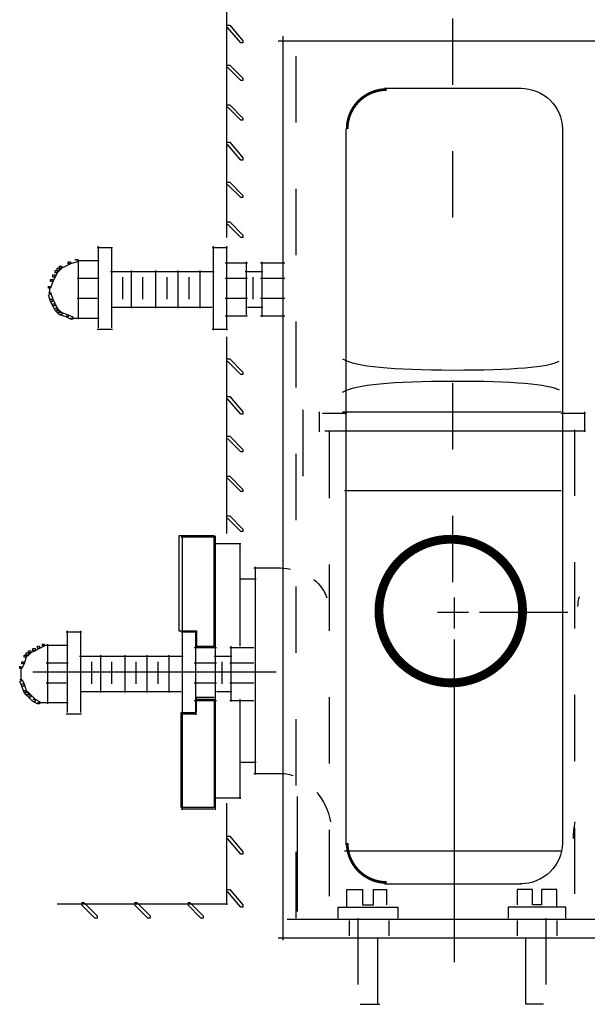
# Model space of a CAD drawing. Extents: x -3.29 to 3.3, y -2.04 to 2.05.
# Drawn here: x -0.21 to 0.65, y -2.04 to -0.55 of the extents above; entities that cross this region are included whole.
import ezdxf

# ---------------------------------------------------------------- set-up
doc = ezdxf.new("R2010")
doc.units = 0
doc.header["$MEASUREMENT"] = 0
for name, pattern in [('DASH44', [0.083333, -0.041667, 0.041667]), ('DASH45', [0.083333, -0.041667, 0.041667]), ('DASH46', [0.083333, -0.041667, 0.041667]), ('DASH48', [0.083333, -0.041667, 0.041667]), ('DASH49', [0.083333, -0.041667, 0.041667]), ('DASH50', [0.402776, -0.25, 0.041667, -0.069443, 0.041667])]:
    doc.linetypes.add(name, pattern=pattern)
doc.layers.add('LAYER_1', color=7, linetype='CONTINUOUS')

msp = doc.modelspace()

# ---------------------------------------------------------------- linework, layer by layer
at = {"layer": 'LAYER_1', "color": 7, "const_width": 0.00417}
for points in [[(0.3456, -0.6603, 0.414214), (0.2861, -0.7199, 0.414214)], [(0.2861, -1.7966, 0.414214), (0.3456, -1.8562, 0.414214)]]:
    msp.add_lwpolyline(points, format="xyb", dxfattribs=at)
at = {"layer": 'LAYER_1', "color": 7, "const_width": 0.0133}
msp.add_lwpolyline([(0.5506, -1.4469, -0.414214), (0.4423, -1.5552, -0.414214), (0.334, -1.4469, -0.414214), (0.4423, -1.3385, -0.414214)], format="xyb", close=True, dxfattribs=at)
at = {"layer": 'LAYER_1', "color": 7}
for points in [[(0.104, -0.1766), (0.104, -0.1766), (0.104, -0.8833), (0.104, -0.8833)], [(0.1823, -0.5866), (0.1823, -0.5866), (0.4523, -0.5866), (0.4523, -0.5866)], [(0.189, -0.5799), (0.189, -0.5799), (0.189, -1.9433), (0.189, -1.9433)], [(0.439, -0.5866), (0.439, -0.5866), (0.7056, -0.5866), (0.7056, -0.5866)], [(0.3423, -0.6583), (0.3423, -0.6583), (0.449, -0.6583), (0.449, -0.6583)], [(0.4456, -0.6583), (0.4456, -0.6583), (0.549, -0.6583), (0.549, -0.6583)], [(0.5473, -0.6583), (0.5823, -0.6583), (0.6106, -0.6859), (0.6106, -0.7199)], [(0.284, -0.7199), (0.284, -0.7199), (0.284, -1.0733), (0.284, -1.0733)], [(0.6106, -0.7199), (0.6106, -0.7199), (0.6106, -1.0733), (0.6106, -1.0733)], [(-0.091, -0.8983), (-0.091, -0.8983), (-0.0677, -0.8983), (-0.0677, -0.8983)], [(-0.0894, -0.8966), (-0.0894, -0.8966), (-0.0894, -1.0199), (-0.0894, -1.0199)], [(-0.0694, -0.8999), (-0.0694, -0.8999), (-0.0694, -1.0199), (-0.0694, -1.0199)], [(0.0823, -0.8983), (0.0823, -0.8983), (0.1056, -0.8983), (0.1056, -0.8983)], [(0.084, -0.8966), (0.084, -0.8966), (0.084, -1.0233), (0.084, -1.0233)], [(0.104, -0.8966), (0.104, -0.8966), (0.104, -1.0233), (0.104, -1.0233)], [(-0.121, -0.9183), (-0.121, -0.9183), (-0.0877, -0.9183), (-0.0877, -0.9183)], [(-0.1194, -0.9166), (-0.1194, -0.9166), (-0.1194, -1.0066), (-0.1194, -1.0066)], [(0.134, -0.9199), (0.134, -0.9199), (0.134, -0.9999), (0.134, -0.9999)], [(0.1573, -0.9199), (0.1573, -0.9199), (0.1573, -1.0033), (0.1573, -1.0033)], [(-0.071, -0.9349), (-0.071, -0.9349), (0.0856, -0.9349), (0.0856, -0.9349)], [(-0.0394, -0.9333), (-0.0394, -0.9333), (-0.0394, -0.9899), (-0.0394, -0.9899)], [(-0.0027, -0.9333), (-0.0027, -0.9333), (-0.0027, -0.9899), (-0.0027, -0.9899)], [(0.0306, -0.9333), (0.0306, -0.9333), (0.0306, -0.9899), (0.0306, -0.9899)], [(0.064, -0.9333), (0.064, -0.9333), (0.064, -0.9899), (0.064, -0.9899)], [(0.1023, -0.9216), (0.1023, -0.9216), (0.1356, -0.9216), (0.1356, -0.9216)], [(0.1323, -0.9349), (0.1323, -0.9349), (0.159, -0.9349), (0.159, -0.9349)], [(0.1556, -0.9216), (0.1556, -0.9216), (0.1923, -0.9216), (0.1923, -0.9216)], [(-0.121, -0.9449), (-0.121, -0.9449), (-0.0877, -0.9449), (-0.0877, -0.9449)], [(-0.0527, -0.9433), (-0.0527, -0.9433), (-0.0527, -0.9766), (-0.0527, -0.9766)], [(-0.0227, -0.9433), (-0.0227, -0.9433), (-0.0227, -0.9766), (-0.0227, -0.9766)], [(0.014, -0.9433), (0.014, -0.9433), (0.014, -0.9766), (0.014, -0.9766)], [(0.0473, -0.9433), (0.0473, -0.9433), (0.0473, -0.9766), (0.0473, -0.9766)], [(0.1023, -0.9449), (0.1023, -0.9449), (0.1356, -0.9449), (0.1356, -0.9449)], [(0.144, -0.9433), (0.144, -0.9433), (0.144, -0.9766), (0.144, -0.9766)], [(0.1556, -0.9449), (0.1556, -0.9449), (0.1923, -0.9449), (0.1923, -0.9449)], [(-0.1627, -0.9566), (-0.1627, -0.9566), (-0.1627, -0.9633), (-0.1627, -0.9633)], [(-0.1627, -0.9599), (-0.1627, -0.9599), (-0.1627, -0.9699), (-0.1627, -0.9699)], [(-0.121, -0.9749), (-0.121, -0.9749), (-0.091, -0.9749), (-0.091, -0.9749)], [(0.1023, -0.9749), (0.1023, -0.9749), (0.1356, -0.9749), (0.1356, -0.9749)], [(0.1556, -0.9749), (0.1556, -0.9749), (0.1923, -0.9749), (0.1923, -0.9749)], [(-0.0677, -0.9883), (-0.0677, -0.9883), (0.0823, -0.9883), (0.0823, -0.9883)], [(0.1356, -0.9883), (0.1356, -0.9883), (0.159, -0.9883), (0.159, -0.9883)], [(-0.131, -1.0049), (-0.131, -1.0049), (-0.121, -1.0049), (-0.121, -1.0049)], [(-0.1244, -1.0049), (-0.1244, -1.0049), (-0.1177, -1.0049), (-0.1177, -1.0049)], [(-0.121, -1.0049), (-0.121, -1.0049), (-0.0877, -1.0049), (-0.0877, -1.0049)], [(-0.1194, -1.0033), (-0.1194, -1.0033), (-0.1194, -1.0066), (-0.1194, -1.0066)], [(0.1023, -1.0016), (0.1023, -1.0016), (0.1356, -1.0016), (0.1356, -1.0016)], [(0.1556, -1.0016), (0.1556, -1.0016), (0.1923, -1.0016), (0.1923, -1.0016)], [(-0.091, -1.0216), (-0.091, -1.0216), (-0.0677, -1.0216), (-0.0677, -1.0216)], [(0.0823, -1.0216), (0.0823, -1.0216), (0.1056, -1.0216), (0.1056, -1.0216)], [(0.104, -1.0333), (0.104, -1.0333), (0.104, -1.3299), (0.104, -1.3299)], [(0.284, -1.0699), (0.284, -1.0699), (0.284, -1.1033), (0.284, -1.1033)], [(0.6106, -1.0699), (0.6106, -1.0699), (0.6106, -1.1033), (0.6106, -1.1033)], [(0.284, -1.0999), (0.284, -1.0999), (0.284, -1.7999), (0.284, -1.7999)], [(0.6106, -1.0999), (0.6106, -1.0999), (0.6106, -1.7999), (0.6106, -1.7999)], [(0.244, -1.1466), (0.244, -1.1466), (0.244, -1.1766), (0.244, -1.1766)], [(0.249, -1.1483), (0.249, -1.1483), (0.2856, -1.1483), (0.2856, -1.1483)], [(0.279, -1.1466), (0.279, -1.1466), (0.4456, -1.1466), (0.4456, -1.1466)], [(0.4423, -1.1466), (0.4423, -1.1466), (0.609, -1.1466), (0.609, -1.1466)], [(0.609, -1.1483), (0.609, -1.1483), (0.6456, -1.1483), (0.6456, -1.1483)], [(0.644, -1.1466), (0.644, -1.1466), (0.644, -1.1766), (0.644, -1.1766)], [(0.2523, -1.1749), (0.2523, -1.1749), (0.449, -1.1749), (0.449, -1.1749)], [(0.4456, -1.1749), (0.4456, -1.1749), (0.6456, -1.1749), (0.6456, -1.1749)], [(0.2823, -1.2649), (0.2823, -1.2649), (0.449, -1.2649), (0.449, -1.2649)], [(0.4356, -1.2649), (0.4356, -1.2649), (0.609, -1.2649), (0.609, -1.2649)], [(0.0356, -1.3349), (0.0356, -1.3349), (0.0856, -1.3349), (0.0856, -1.3349)], [(0.0373, -1.3333), (0.0373, -1.3333), (0.0373, -1.7466), (0.0373, -1.7466)], [(0.0873, -1.3333), (0.0873, -1.3333), (0.0873, -1.4999), (0.0873, -1.4999)], [(0.0856, -1.3449), (0.0856, -1.3449), (0.1256, -1.3449), (0.1256, -1.3449)], [(0.124, -1.3466), (0.124, -1.3466), (0.124, -1.4999), (0.124, -1.4999)], [(0.1473, -1.3799), (0.1473, -1.3799), (0.1473, -1.6933), (0.1473, -1.6933)], [(0.1456, -1.3816), (0.1456, -1.3816), (0.1856, -1.3816), (0.1856, -1.3816)], [(0.1806, -1.3816), (0.1873, -1.3816), (0.194, -1.3823), (0.2005, -1.3836)], [(0.1256, -1.3983), (0.1256, -1.3983), (0.149, -1.3983), (0.149, -1.3983)], [(0.2358, -1.3994), (0.2455, -1.407), (0.2522, -1.4165), (0.2553, -1.4268)], [(0.634, -1.4399), (0.634, -1.4348), (0.6349, -1.4298), (0.6366, -1.4248)], [(0.4473, -1.4266), (0.4473, -1.4266), (0.4473, -1.4733), (0.4473, -1.4733)], [(0.4223, -1.4483), (0.4223, -1.4483), (0.469, -1.4483), (0.469, -1.4483)], [(0.4856, -1.4483), (0.4856, -1.4483), (0.619, -1.4483), (0.619, -1.4483)], [(-0.1377, -1.4783), (-0.1377, -1.4783), (-0.1144, -1.4783), (-0.1144, -1.4783)], [(-0.136, -1.4766), (-0.136, -1.4766), (-0.136, -1.5999), (-0.136, -1.5999)], [(-0.116, -1.4766), (-0.116, -1.4766), (-0.116, -1.5999), (-0.116, -1.5999)], [(0.0356, -1.4783), (0.0356, -1.4783), (0.059, -1.4783), (0.059, -1.4783)], [(0.0373, -1.4766), (0.0373, -1.4766), (0.0373, -1.6033), (0.0373, -1.6033)], [(0.0573, -1.4766), (0.0573, -1.4766), (0.0573, -1.6033), (0.0573, -1.6033)], [(-0.1744, -1.4983), (-0.1744, -1.4983), (-0.1677, -1.4983), (-0.1677, -1.4983)], [(-0.1677, -1.4983), (-0.1677, -1.4983), (-0.1344, -1.4983), (-0.1344, -1.4983)], [(-0.166, -1.4966), (-0.166, -1.4966), (-0.166, -1.5866), (-0.166, -1.5866)], [(0.4473, -1.4899), (0.4473, -1.4899), (0.4473, -1.9766), (0.4473, -1.9766)], [(-0.086, -1.5133), (-0.086, -1.5133), (-0.086, -1.5699), (-0.086, -1.5699)], [(-0.0494, -1.5133), (-0.0494, -1.5133), (-0.0494, -1.5699), (-0.0494, -1.5699)], [(-0.016, -1.5133), (-0.016, -1.5133), (-0.016, -1.5699), (-0.016, -1.5699)], [(0.0173, -1.5133), (0.0173, -1.5133), (0.0173, -1.5699), (0.0173, -1.5699)], [(0.0556, -1.5016), (0.0556, -1.5016), (0.089, -1.5016), (0.089, -1.5016)], [(0.0873, -1.4999), (0.0873, -1.4999), (0.0873, -1.5799), (0.0873, -1.5799)], [(0.109, -1.5016), (0.109, -1.5016), (0.1456, -1.5016), (0.1456, -1.5016)], [(0.1106, -1.4999), (0.1106, -1.4999), (0.1106, -1.5833), (0.1106, -1.5833)], [(-0.1677, -1.5249), (-0.1677, -1.5249), (-0.1344, -1.5249), (-0.1344, -1.5249)], [(-0.1177, -1.5149), (-0.1177, -1.5149), (0.039, -1.5149), (0.039, -1.5149)], [(-0.0994, -1.5233), (-0.0994, -1.5233), (-0.0994, -1.5566), (-0.0994, -1.5566)], [(-0.0694, -1.5233), (-0.0694, -1.5233), (-0.0694, -1.5566), (-0.0694, -1.5566)], [(-0.0327, -1.5233), (-0.0327, -1.5233), (-0.0327, -1.5566), (-0.0327, -1.5566)], [(0.0006, -1.5233), (0.0006, -1.5233), (0.0006, -1.5566), (0.0006, -1.5566)], [(0.0556, -1.5249), (0.0556, -1.5249), (0.089, -1.5249), (0.089, -1.5249)], [(0.0856, -1.5149), (0.0856, -1.5149), (0.1123, -1.5149), (0.1123, -1.5149)], [(0.0973, -1.5233), (0.0973, -1.5233), (0.0973, -1.5566), (0.0973, -1.5566)], [(0.109, -1.5249), (0.109, -1.5249), (0.1456, -1.5249), (0.1456, -1.5249)], [(-0.206, -1.5299), (-0.206, -1.5299), (-0.206, -1.5399), (-0.206, -1.5399)], [(-0.206, -1.5366), (-0.206, -1.5366), (-0.206, -1.5433), (-0.206, -1.5433)], [(-0.206, -1.5399), (-0.206, -1.5399), (-0.206, -1.5466), (-0.206, -1.5466)], [(-0.206, -1.5433), (-0.206, -1.5433), (-0.206, -1.5533), (-0.206, -1.5533)], [(-0.1877, -1.5383), (-0.1877, -1.5383), (0.179, -1.5383), (0.179, -1.5383)], [(-0.1677, -1.5549), (-0.1677, -1.5549), (-0.1377, -1.5549), (-0.1377, -1.5549)], [(0.0556, -1.5549), (0.0556, -1.5549), (0.089, -1.5549), (0.089, -1.5549)], [(0.109, -1.5549), (0.109, -1.5549), (0.1456, -1.5549), (0.1456, -1.5549)], [(-0.1144, -1.5683), (-0.1144, -1.5683), (0.0356, -1.5683), (0.0356, -1.5683)], [(0.089, -1.5683), (0.089, -1.5683), (0.1123, -1.5683), (0.1123, -1.5683)], [(-0.181, -1.5849), (-0.181, -1.5849), (-0.171, -1.5849), (-0.171, -1.5849)], [(-0.1744, -1.5849), (-0.1744, -1.5849), (-0.1677, -1.5849), (-0.1677, -1.5849)], [(-0.1677, -1.5849), (-0.1677, -1.5849), (-0.1344, -1.5849), (-0.1344, -1.5849)], [(0.0556, -1.5816), (0.0556, -1.5816), (0.089, -1.5816), (0.089, -1.5816)], [(0.0873, -1.5799), (0.0873, -1.5799), (0.0873, -1.7466), (0.0873, -1.7466)], [(0.109, -1.5816), (0.109, -1.5816), (0.1456, -1.5816), (0.1456, -1.5816)], [(0.124, -1.5799), (0.124, -1.5799), (0.124, -1.7299), (0.124, -1.7299)], [(-0.1377, -1.6016), (-0.1377, -1.6016), (-0.1144, -1.6016), (-0.1144, -1.6016)], [(0.0356, -1.6016), (0.0356, -1.6016), (0.059, -1.6016), (0.059, -1.6016)], [(0.1256, -1.6749), (0.1256, -1.6749), (0.149, -1.6749), (0.149, -1.6749)], [(0.1456, -1.6916), (0.1456, -1.6916), (0.189, -1.6916), (0.189, -1.6916)], [(0.184, -1.6916), (0.191, -1.6916), (0.1979, -1.6927), (0.2047, -1.695)], [(0.2405, -1.7204), (0.2505, -1.7326), (0.2576, -1.7478), (0.2612, -1.7645)], [(0.0856, -1.7283), (0.0856, -1.7283), (0.1256, -1.7283), (0.1256, -1.7283)], [(0.104, -1.7366), (0.104, -1.7366), (0.104, -1.8899), (0.104, -1.8899)], [(0.2106, -1.7266), (0.2106, -1.7266), (0.2106, -1.8999), (0.2106, -1.8999)], [(0.0356, -1.7449), (0.0356, -1.7449), (0.0856, -1.7449), (0.0856, -1.7449)], [(0.6273, -1.7899), (0.6273, -1.7813), (0.6282, -1.7728), (0.63, -1.7645)], [(0.6106, -1.7966), (0.6106, -1.8306), (0.5823, -1.8583), (0.5473, -1.8583)], [(0.2823, -1.8083), (0.2823, -1.8083), (0.609, -1.8083), (0.609, -1.8083)], [(0.3423, -1.8583), (0.3423, -1.8583), (0.449, -1.8583), (0.449, -1.8583)], [(0.4456, -1.8583), (0.4456, -1.8583), (0.549, -1.8583), (0.549, -1.8583)], [(-0.151, -1.8883), (-0.151, -1.8883), (0.1056, -1.8883), (0.1056, -1.8883)], [(0.1956, -1.9116), (0.1956, -1.9116), (0.4423, -1.9116), (0.4423, -1.9116)], [(0.4356, -1.9116), (0.4356, -1.9116), (0.699, -1.9116), (0.699, -1.9116)], [(0.1823, -1.9399), (0.1823, -1.9399), (0.4456, -1.9399), (0.4456, -1.9399)], [(0.4423, -1.9399), (0.4423, -1.9399), (0.7056, -1.9399), (0.7056, -1.9399)]]:
    msp.add_open_spline(points, degree=3, dxfattribs=at)
at = {"layer": 'LAYER_1', "color": 7, "linetype": 'DASH50'}
msp.add_open_spline([(0.4456, -1.4033), (0.4456, -1.4033), (0.4456, -0.4733), (0.4456, -0.4733)], degree=3, dxfattribs=at)
at = {"layer": 'LAYER_1', "color": 7}
for points, knots in [([(0.1056, -0.5633), (0.1056, -0.5633), (0.109, -0.5633), (0.109, -0.5633), (0.109, -0.5633), (0.129, -0.5866), (0.129, -0.5866), (0.129, -0.5866), (0.129, -0.5899), (0.129, -0.5899), (0.129, -0.5899), (0.1256, -0.5899), (0.1256, -0.5899), (0.1256, -0.5899), (0.1056, -0.5666), (0.1056, -0.5666)], [0, 0, 0, 0, 1, 1, 1, 2, 2, 2, 3, 3, 3, 4, 4, 4, 5, 5, 5, 5]), ([(0.1056, -0.6233), (0.1056, -0.6233), (0.109, -0.6233), (0.109, -0.6233), (0.109, -0.6233), (0.129, -0.6433), (0.129, -0.6433), (0.129, -0.6433), (0.129, -0.6466), (0.129, -0.6466), (0.129, -0.6466), (0.1256, -0.6466), (0.1256, -0.6466), (0.1256, -0.6466), (0.1056, -0.6266), (0.1056, -0.6266)], [0, 0, 0, 0, 1, 1, 1, 2, 2, 2, 3, 3, 3, 4, 4, 4, 5, 5, 5, 5]), ([(0.1056, -0.6833), (0.1056, -0.6833), (0.109, -0.6833), (0.109, -0.6833), (0.109, -0.6833), (0.129, -0.7033), (0.129, -0.7033), (0.129, -0.7033), (0.129, -0.7066), (0.129, -0.7066), (0.129, -0.7066), (0.1256, -0.7066), (0.1256, -0.7066), (0.1256, -0.7066), (0.1056, -0.6866), (0.1056, -0.6866)], [0, 0, 0, 0, 1, 1, 1, 2, 2, 2, 3, 3, 3, 4, 4, 4, 5, 5, 5, 5]), ([(0.1056, -0.7399), (0.1056, -0.7399), (0.109, -0.7399), (0.109, -0.7399), (0.109, -0.7399), (0.129, -0.7633), (0.129, -0.7633), (0.129, -0.7633), (0.129, -0.7666), (0.129, -0.7666), (0.129, -0.7666), (0.1256, -0.7666), (0.1256, -0.7666), (0.1256, -0.7666), (0.1056, -0.7433), (0.1056, -0.7433)], [0, 0, 0, 0, 1, 1, 1, 2, 2, 2, 3, 3, 3, 4, 4, 4, 5, 5, 5, 5]), ([(0.1056, -0.7999), (0.1056, -0.7999), (0.109, -0.7999), (0.109, -0.7999), (0.109, -0.7999), (0.129, -0.8199), (0.129, -0.8199), (0.129, -0.8199), (0.129, -0.8233), (0.129, -0.8233), (0.129, -0.8233), (0.1256, -0.8233), (0.1256, -0.8233), (0.1256, -0.8233), (0.1056, -0.8033), (0.1056, -0.8033)], [0, 0, 0, 0, 1, 1, 1, 2, 2, 2, 3, 3, 3, 4, 4, 4, 5, 5, 5, 5]), ([(0.1056, -0.8599), (0.1056, -0.8599), (0.109, -0.8599), (0.109, -0.8599), (0.109, -0.8599), (0.129, -0.8799), (0.129, -0.8799), (0.129, -0.8799), (0.129, -0.8833), (0.129, -0.8833), (0.129, -0.8833), (0.1256, -0.8833), (0.1256, -0.8833), (0.1256, -0.8833), (0.1056, -0.8633), (0.1056, -0.8633)], [0, 0, 0, 0, 1, 1, 1, 2, 2, 2, 3, 3, 3, 4, 4, 4, 5, 5, 5, 5]), ([(-0.1344, -0.9199), (-0.1344, -0.9199), (-0.131, -0.9199), (-0.131, -0.9199), (-0.131, -0.9199), (-0.131, -0.9233), (-0.131, -0.9233), (-0.131, -0.9233), (-0.1444, -0.9299), (-0.1444, -0.9299), (-0.1444, -0.9299), (-0.1477, -0.9299), (-0.1477, -0.9299), (-0.1477, -0.9299), (-0.1477, -0.9266), (-0.1477, -0.9266)], [0, 0, 0, 0, 1, 1, 1, 2, 2, 2, 3, 3, 3, 4, 4, 4, 5, 5, 5, 5]), ([(-0.1244, -0.9166), (-0.1244, -0.9166), (-0.121, -0.9166), (-0.121, -0.9166), (-0.121, -0.9166), (-0.121, -0.9199), (-0.121, -0.9199), (-0.121, -0.9199), (-0.131, -0.9233), (-0.131, -0.9233), (-0.131, -0.9233), (-0.1344, -0.9233), (-0.1344, -0.9233), (-0.1344, -0.9233), (-0.1344, -0.9199), (-0.1344, -0.9199)], [0, 0, 0, 0, 1, 1, 1, 2, 2, 2, 3, 3, 3, 4, 4, 4, 5, 5, 5, 5]), ([(-0.1544, -0.9333), (-0.1544, -0.9333), (-0.151, -0.9333), (-0.151, -0.9333), (-0.151, -0.9333), (-0.151, -0.9366), (-0.151, -0.9366), (-0.151, -0.9366), (-0.1544, -0.9433), (-0.1544, -0.9433), (-0.1544, -0.9433), (-0.1577, -0.9433), (-0.1577, -0.9433), (-0.1577, -0.9433), (-0.1577, -0.9399), (-0.1577, -0.9399)], [0, 0, 0, 0, 1, 1, 1, 2, 2, 2, 3, 3, 3, 4, 4, 4, 5, 5, 5, 5]), ([(-0.151, -0.9299), (-0.151, -0.9299), (-0.1477, -0.9299), (-0.1477, -0.9299), (-0.1477, -0.9299), (-0.1477, -0.9333), (-0.1477, -0.9333), (-0.1477, -0.9333), (-0.151, -0.9366), (-0.151, -0.9366), (-0.151, -0.9366), (-0.1544, -0.9366), (-0.1544, -0.9366), (-0.1544, -0.9366), (-0.1544, -0.9333), (-0.1544, -0.9333)], [0, 0, 0, 0, 1, 1, 1, 2, 2, 2, 3, 3, 3, 4, 4, 4, 5, 5, 5, 5]), ([(-0.1477, -0.9266), (-0.1477, -0.9266), (-0.1444, -0.9266), (-0.1444, -0.9266), (-0.1444, -0.9266), (-0.1444, -0.9299), (-0.1444, -0.9299), (-0.1444, -0.9299), (-0.1477, -0.9333), (-0.1477, -0.9333), (-0.1477, -0.9333), (-0.151, -0.9333), (-0.151, -0.9333), (-0.151, -0.9333), (-0.151, -0.9299), (-0.151, -0.9299)], [0, 0, 0, 0, 1, 1, 1, 2, 2, 2, 3, 3, 3, 4, 4, 4, 5, 5, 5, 5]), ([(-0.161, -0.9466), (-0.161, -0.9466), (-0.1577, -0.9466), (-0.1577, -0.9466), (-0.1577, -0.9466), (-0.1577, -0.9499), (-0.1577, -0.9499), (-0.1577, -0.9499), (-0.161, -0.9599), (-0.161, -0.9599), (-0.161, -0.9599), (-0.1644, -0.9599), (-0.1644, -0.9599), (-0.1644, -0.9599), (-0.1644, -0.9566), (-0.1644, -0.9566)], [0, 0, 0, 0, 1, 1, 1, 2, 2, 2, 3, 3, 3, 4, 4, 4, 5, 5, 5, 5]), ([(-0.1577, -0.9399), (-0.1577, -0.9399), (-0.1544, -0.9399), (-0.1544, -0.9399), (-0.1544, -0.9399), (-0.1544, -0.9433), (-0.1544, -0.9433), (-0.1544, -0.9433), (-0.1577, -0.9499), (-0.1577, -0.9499), (-0.1577, -0.9499), (-0.161, -0.9499), (-0.161, -0.9499), (-0.161, -0.9499), (-0.161, -0.9466), (-0.161, -0.9466)], [0, 0, 0, 0, 1, 1, 1, 2, 2, 2, 3, 3, 3, 4, 4, 4, 5, 5, 5, 5]), ([(-0.1644, -0.9666), (-0.1644, -0.9666), (-0.161, -0.9666), (-0.161, -0.9666), (-0.161, -0.9666), (-0.1577, -0.9766), (-0.1577, -0.9766), (-0.1577, -0.9766), (-0.1577, -0.9799), (-0.1577, -0.9799), (-0.1577, -0.9799), (-0.161, -0.9799), (-0.161, -0.9799), (-0.161, -0.9799), (-0.1644, -0.9699), (-0.1644, -0.9699)], [0, 0, 0, 0, 1, 1, 1, 2, 2, 2, 3, 3, 3, 4, 4, 4, 5, 5, 5, 5]), ([(-0.161, -0.9766), (-0.161, -0.9766), (-0.1577, -0.9766), (-0.1577, -0.9766), (-0.1577, -0.9766), (-0.1544, -0.9833), (-0.1544, -0.9833), (-0.1544, -0.9833), (-0.1544, -0.9866), (-0.1544, -0.9866), (-0.1544, -0.9866), (-0.1577, -0.9866), (-0.1577, -0.9866), (-0.1577, -0.9866), (-0.161, -0.9799), (-0.161, -0.9799)], [0, 0, 0, 0, 1, 1, 1, 2, 2, 2, 3, 3, 3, 4, 4, 4, 5, 5, 5, 5]), ([(-0.1577, -0.9833), (-0.1577, -0.9833), (-0.1544, -0.9833), (-0.1544, -0.9833), (-0.1544, -0.9833), (-0.151, -0.9899), (-0.151, -0.9899), (-0.151, -0.9899), (-0.151, -0.9933), (-0.151, -0.9933), (-0.151, -0.9933), (-0.1544, -0.9933), (-0.1544, -0.9933), (-0.1544, -0.9933), (-0.1577, -0.9866), (-0.1577, -0.9866)], [0, 0, 0, 0, 1, 1, 1, 2, 2, 2, 3, 3, 3, 4, 4, 4, 5, 5, 5, 5]), ([(-0.1544, -0.9899), (-0.1544, -0.9899), (-0.151, -0.9899), (-0.151, -0.9899), (-0.151, -0.9899), (-0.1477, -0.9933), (-0.1477, -0.9933), (-0.1477, -0.9933), (-0.1477, -0.9966), (-0.1477, -0.9966), (-0.1477, -0.9966), (-0.151, -0.9966), (-0.151, -0.9966), (-0.151, -0.9966), (-0.1544, -0.9933), (-0.1544, -0.9933)], [0, 0, 0, 0, 1, 1, 1, 2, 2, 2, 3, 3, 3, 4, 4, 4, 5, 5, 5, 5]), ([(-0.151, -0.9933), (-0.151, -0.9933), (-0.1477, -0.9933), (-0.1477, -0.9933), (-0.1477, -0.9933), (-0.1444, -0.9966), (-0.1444, -0.9966), (-0.1444, -0.9966), (-0.1444, -0.9999), (-0.1444, -0.9999), (-0.1444, -0.9999), (-0.1477, -0.9999), (-0.1477, -0.9999), (-0.1477, -0.9999), (-0.151, -0.9966), (-0.151, -0.9966)], [0, 0, 0, 0, 1, 1, 1, 2, 2, 2, 3, 3, 3, 4, 4, 4, 5, 5, 5, 5]), ([(-0.1477, -0.9966), (-0.1477, -0.9966), (-0.1444, -0.9966), (-0.1444, -0.9966), (-0.1444, -0.9966), (-0.1344, -0.9999), (-0.1344, -0.9999), (-0.1344, -0.9999), (-0.1344, -1.0033), (-0.1344, -1.0033), (-0.1344, -1.0033), (-0.1377, -1.0033), (-0.1377, -1.0033), (-0.1377, -1.0033), (-0.1477, -0.9999), (-0.1477, -0.9999)], [0, 0, 0, 0, 1, 1, 1, 2, 2, 2, 3, 3, 3, 4, 4, 4, 5, 5, 5, 5]), ([(-0.1377, -0.9999), (-0.1377, -0.9999), (-0.1344, -0.9999), (-0.1344, -0.9999), (-0.1344, -0.9999), (-0.1277, -1.0033), (-0.1277, -1.0033), (-0.1277, -1.0033), (-0.1277, -1.0066), (-0.1277, -1.0066), (-0.1277, -1.0066), (-0.131, -1.0066), (-0.131, -1.0066), (-0.131, -1.0066), (-0.1377, -1.0033), (-0.1377, -1.0033)], [0, 0, 0, 0, 1, 1, 1, 2, 2, 2, 3, 3, 3, 4, 4, 4, 5, 5, 5, 5]), ([(0.1056, -1.0666), (0.1056, -1.0666), (0.109, -1.0666), (0.109, -1.0666), (0.109, -1.0666), (0.129, -1.0866), (0.129, -1.0866), (0.129, -1.0866), (0.129, -1.0899), (0.129, -1.0899), (0.129, -1.0899), (0.1256, -1.0899), (0.1256, -1.0899), (0.1256, -1.0899), (0.1056, -1.0699), (0.1056, -1.0699)], [0, 0, 0, 0, 1, 1, 1, 2, 2, 2, 3, 3, 3, 4, 4, 4, 5, 5, 5, 5]), ([(0.279, -1.0666), (0.2989, -1.0777), (0.3545, -1.0833), (0.4456, -1.0833), (0.5367, -1.0833), (0.59, -1.0788), (0.6056, -1.0699)], [0, 0, 0, 0, 1, 1, 1, 2, 2, 2, 2]), ([(0.279, -1.1166), (0.2989, -1.1054), (0.3545, -1.0999), (0.4456, -1.0999), (0.5367, -1.0999), (0.59, -1.1043), (0.6056, -1.1133)], [0, 0, 0, 0, 1, 1, 1, 2, 2, 2, 2]), ([(0.1056, -1.1233), (0.1056, -1.1233), (0.109, -1.1233), (0.109, -1.1233), (0.109, -1.1233), (0.129, -1.1466), (0.129, -1.1466), (0.129, -1.1466), (0.129, -1.1499), (0.129, -1.1499), (0.129, -1.1499), (0.1256, -1.1499), (0.1256, -1.1499), (0.1256, -1.1499), (0.1056, -1.1266), (0.1056, -1.1266)], [0, 0, 0, 0, 1, 1, 1, 2, 2, 2, 3, 3, 3, 4, 4, 4, 5, 5, 5, 5]), ([(0.1056, -1.1833), (0.1056, -1.1833), (0.109, -1.1833), (0.109, -1.1833), (0.109, -1.1833), (0.129, -1.2033), (0.129, -1.2033), (0.129, -1.2033), (0.129, -1.2066), (0.129, -1.2066), (0.129, -1.2066), (0.1256, -1.2066), (0.1256, -1.2066), (0.1256, -1.2066), (0.1056, -1.1866), (0.1056, -1.1866)], [0, 0, 0, 0, 1, 1, 1, 2, 2, 2, 3, 3, 3, 4, 4, 4, 5, 5, 5, 5]), ([(0.1056, -1.2433), (0.1056, -1.2433), (0.109, -1.2433), (0.109, -1.2433), (0.109, -1.2433), (0.129, -1.2633), (0.129, -1.2633), (0.129, -1.2633), (0.129, -1.2666), (0.129, -1.2666), (0.129, -1.2666), (0.1256, -1.2666), (0.1256, -1.2666), (0.1256, -1.2666), (0.1056, -1.2466), (0.1056, -1.2466)], [0, 0, 0, 0, 1, 1, 1, 2, 2, 2, 3, 3, 3, 4, 4, 4, 5, 5, 5, 5]), ([(0.1056, -1.3033), (0.1056, -1.3033), (0.109, -1.3033), (0.109, -1.3033), (0.109, -1.3033), (0.129, -1.3233), (0.129, -1.3233), (0.129, -1.3233), (0.129, -1.3266), (0.129, -1.3266), (0.129, -1.3266), (0.1256, -1.3266), (0.1256, -1.3266), (0.1256, -1.3266), (0.1056, -1.3066), (0.1056, -1.3066)], [0, 0, 0, 0, 1, 1, 1, 2, 2, 2, 3, 3, 3, 4, 4, 4, 5, 5, 5, 5]), ([(0.059, -1.3333), (0.0767, -1.3333), (0.0856, -1.3333), (0.0856, -1.3333), (0.0856, -1.3333), (0.0856, -1.361), (0.0856, -1.4166), (0.0856, -1.4721), (0.0856, -1.4999), (0.0856, -1.4999), (0.0856, -1.4999), (0.0811, -1.4999), (0.0723, -1.4999), (0.0634, -1.4999), (0.059, -1.4999), (0.059, -1.4999), (0.059, -1.4999), (0.059, -1.496), (0.059, -1.4883), (0.059, -1.4804), (0.059, -1.4766), (0.059, -1.4766), (0.059, -1.4766), (0.0545, -1.4766), (0.0456, -1.4766), (0.0367, -1.4766), (0.0323, -1.4766), (0.0323, -1.4766), (0.0323, -1.4766), (0.0323, -1.4527), (0.0323, -1.4049), (0.0323, -1.3571), (0.0323, -1.3333), (0.0323, -1.3333), (0.0323, -1.3333), (0.0411, -1.3333), (0.059, -1.3333)], [0, 0, 0, 0, 1, 1, 1, 2, 2, 2, 3, 3, 3, 4, 4, 4, 5, 5, 5, 6, 6, 6, 7, 7, 7, 8, 8, 8, 9, 9, 9, 10, 10, 10, 11, 11, 11, 12, 12, 12, 12]), ([(-0.1744, -1.4966), (-0.1744, -1.4966), (-0.171, -1.4966), (-0.171, -1.4966), (-0.171, -1.4966), (-0.171, -1.4999), (-0.171, -1.4999), (-0.171, -1.4999), (-0.1777, -1.5033), (-0.1777, -1.5033), (-0.1777, -1.5033), (-0.181, -1.5033), (-0.181, -1.5033), (-0.181, -1.5033), (-0.181, -1.4999), (-0.181, -1.4999)], [0, 0, 0, 0, 1, 1, 1, 2, 2, 2, 3, 3, 3, 4, 4, 4, 5, 5, 5, 5]), ([(-0.201, -1.5133), (-0.201, -1.5133), (-0.1977, -1.5133), (-0.1977, -1.5133), (-0.1977, -1.5133), (-0.1977, -1.5166), (-0.1977, -1.5166), (-0.1977, -1.5166), (-0.201, -1.5266), (-0.201, -1.5266), (-0.201, -1.5266), (-0.2044, -1.5266), (-0.2044, -1.5266), (-0.2044, -1.5266), (-0.2044, -1.5233), (-0.2044, -1.5233)], [0, 0, 0, 0, 1, 1, 1, 2, 2, 2, 3, 3, 3, 4, 4, 4, 5, 5, 5, 5]), ([(-0.1977, -1.5099), (-0.1977, -1.5099), (-0.1944, -1.5099), (-0.1944, -1.5099), (-0.1944, -1.5099), (-0.1944, -1.5133), (-0.1944, -1.5133), (-0.1944, -1.5133), (-0.1977, -1.5166), (-0.1977, -1.5166), (-0.1977, -1.5166), (-0.201, -1.5166), (-0.201, -1.5166), (-0.201, -1.5166), (-0.201, -1.5133), (-0.201, -1.5133)], [0, 0, 0, 0, 1, 1, 1, 2, 2, 2, 3, 3, 3, 4, 4, 4, 5, 5, 5, 5]), ([(-0.1944, -1.5066), (-0.1944, -1.5066), (-0.191, -1.5066), (-0.191, -1.5066), (-0.191, -1.5066), (-0.191, -1.5099), (-0.191, -1.5099), (-0.191, -1.5099), (-0.1944, -1.5133), (-0.1944, -1.5133), (-0.1944, -1.5133), (-0.1977, -1.5133), (-0.1977, -1.5133), (-0.1977, -1.5133), (-0.1977, -1.5099), (-0.1977, -1.5099)], [0, 0, 0, 0, 1, 1, 1, 2, 2, 2, 3, 3, 3, 4, 4, 4, 5, 5, 5, 5]), ([(-0.1877, -1.5033), (-0.1877, -1.5033), (-0.1844, -1.5033), (-0.1844, -1.5033), (-0.1844, -1.5033), (-0.1844, -1.5066), (-0.1844, -1.5066), (-0.1844, -1.5066), (-0.191, -1.5099), (-0.191, -1.5099), (-0.191, -1.5099), (-0.1944, -1.5099), (-0.1944, -1.5099), (-0.1944, -1.5099), (-0.1944, -1.5066), (-0.1944, -1.5066)], [0, 0, 0, 0, 1, 1, 1, 2, 2, 2, 3, 3, 3, 4, 4, 4, 5, 5, 5, 5]), ([(-0.181, -1.4999), (-0.181, -1.4999), (-0.1777, -1.4999), (-0.1777, -1.4999), (-0.1777, -1.4999), (-0.1777, -1.5033), (-0.1777, -1.5033), (-0.1777, -1.5033), (-0.1844, -1.5066), (-0.1844, -1.5066), (-0.1844, -1.5066), (-0.1877, -1.5066), (-0.1877, -1.5066), (-0.1877, -1.5066), (-0.1877, -1.5033), (-0.1877, -1.5033)], [0, 0, 0, 0, 1, 1, 1, 2, 2, 2, 3, 3, 3, 4, 4, 4, 5, 5, 5, 5]), ([(-0.2044, -1.5233), (-0.2044, -1.5233), (-0.201, -1.5233), (-0.201, -1.5233), (-0.201, -1.5233), (-0.201, -1.5266), (-0.201, -1.5266), (-0.201, -1.5266), (-0.2044, -1.5333), (-0.2044, -1.5333), (-0.2044, -1.5333), (-0.2077, -1.5333), (-0.2077, -1.5333), (-0.2077, -1.5333), (-0.2077, -1.5299), (-0.2077, -1.5299)], [0, 0, 0, 0, 1, 1, 1, 2, 2, 2, 3, 3, 3, 4, 4, 4, 5, 5, 5, 5]), ([(-0.2077, -1.5499), (-0.2077, -1.5499), (-0.2044, -1.5499), (-0.2044, -1.5499), (-0.2044, -1.5499), (-0.201, -1.5566), (-0.201, -1.5566), (-0.201, -1.5566), (-0.201, -1.5599), (-0.201, -1.5599), (-0.201, -1.5599), (-0.2044, -1.5599), (-0.2044, -1.5599), (-0.2044, -1.5599), (-0.2077, -1.5533), (-0.2077, -1.5533)], [0, 0, 0, 0, 1, 1, 1, 2, 2, 2, 3, 3, 3, 4, 4, 4, 5, 5, 5, 5]), ([(-0.2044, -1.5566), (-0.2044, -1.5566), (-0.201, -1.5566), (-0.201, -1.5566), (-0.201, -1.5566), (-0.1977, -1.5666), (-0.1977, -1.5666), (-0.1977, -1.5666), (-0.1977, -1.5699), (-0.1977, -1.5699), (-0.1977, -1.5699), (-0.201, -1.5699), (-0.201, -1.5699), (-0.201, -1.5699), (-0.2044, -1.5599), (-0.2044, -1.5599)], [0, 0, 0, 0, 1, 1, 1, 2, 2, 2, 3, 3, 3, 4, 4, 4, 5, 5, 5, 5]), ([(-0.201, -1.5666), (-0.201, -1.5666), (-0.1977, -1.5666), (-0.1977, -1.5666), (-0.1977, -1.5666), (-0.1944, -1.5699), (-0.1944, -1.5699), (-0.1944, -1.5699), (-0.1944, -1.5733), (-0.1944, -1.5733), (-0.1944, -1.5733), (-0.1977, -1.5733), (-0.1977, -1.5733), (-0.1977, -1.5733), (-0.201, -1.5699), (-0.201, -1.5699)], [0, 0, 0, 0, 1, 1, 1, 2, 2, 2, 3, 3, 3, 4, 4, 4, 5, 5, 5, 5]), ([(-0.1977, -1.5699), (-0.1977, -1.5699), (-0.1944, -1.5699), (-0.1944, -1.5699), (-0.1944, -1.5699), (-0.191, -1.5733), (-0.191, -1.5733), (-0.191, -1.5733), (-0.191, -1.5766), (-0.191, -1.5766), (-0.191, -1.5766), (-0.1944, -1.5766), (-0.1944, -1.5766), (-0.1944, -1.5766), (-0.1977, -1.5733), (-0.1977, -1.5733)], [0, 0, 0, 0, 1, 1, 1, 2, 2, 2, 3, 3, 3, 4, 4, 4, 5, 5, 5, 5]), ([(-0.1944, -1.5733), (-0.1944, -1.5733), (-0.191, -1.5733), (-0.191, -1.5733), (-0.191, -1.5733), (-0.1844, -1.5799), (-0.1844, -1.5799), (-0.1844, -1.5799), (-0.1844, -1.5833), (-0.1844, -1.5833), (-0.1844, -1.5833), (-0.1877, -1.5833), (-0.1877, -1.5833), (-0.1877, -1.5833), (-0.1944, -1.5766), (-0.1944, -1.5766)], [0, 0, 0, 0, 1, 1, 1, 2, 2, 2, 3, 3, 3, 4, 4, 4, 5, 5, 5, 5]), ([(-0.1877, -1.5799), (-0.1877, -1.5799), (-0.1844, -1.5799), (-0.1844, -1.5799), (-0.1844, -1.5799), (-0.1777, -1.5833), (-0.1777, -1.5833), (-0.1777, -1.5833), (-0.1777, -1.5866), (-0.1777, -1.5866), (-0.1777, -1.5866), (-0.181, -1.5866), (-0.181, -1.5866), (-0.181, -1.5866), (-0.1877, -1.5833), (-0.1877, -1.5833)], [0, 0, 0, 0, 1, 1, 1, 2, 2, 2, 3, 3, 3, 4, 4, 4, 5, 5, 5, 5]), ([(0.059, -1.5799), (0.0767, -1.5799), (0.0856, -1.5799), (0.0856, -1.5799), (0.0856, -1.5799), (0.0856, -1.6071), (0.0856, -1.6616), (0.0856, -1.716), (0.0856, -1.7433), (0.0856, -1.7433), (0.0856, -1.7433), (0.0773, -1.7433), (0.0606, -1.7433), (0.0439, -1.7433), (0.0356, -1.7433), (0.0356, -1.7433), (0.0356, -1.7433), (0.0356, -1.7193), (0.0356, -1.6716), (0.0356, -1.6238), (0.0356, -1.5999), (0.0356, -1.5999), (0.0356, -1.5999), (0.0395, -1.5999), (0.0473, -1.5999), (0.055, -1.5999), (0.059, -1.5999), (0.059, -1.5999), (0.059, -1.5999), (0.059, -1.596), (0.059, -1.5883), (0.059, -1.5804), (0.059, -1.5766), (0.059, -1.5766), (0.059, -1.5766), (0.0634, -1.5766), (0.0723, -1.5766), (0.0811, -1.5766), (0.0856, -1.5766), (0.0856, -1.5766)], [0, 0, 0, 0, 1, 1, 1, 2, 2, 2, 3, 3, 3, 4, 4, 4, 5, 5, 5, 6, 6, 6, 7, 7, 7, 8, 8, 8, 9, 9, 9, 10, 10, 10, 11, 11, 11, 12, 12, 12, 13, 13, 13, 13]), ([(0.1056, -1.7866), (0.1056, -1.7866), (0.109, -1.7866), (0.109, -1.7866), (0.109, -1.7866), (0.129, -1.8099), (0.129, -1.8099), (0.129, -1.8099), (0.129, -1.8133), (0.129, -1.8133), (0.129, -1.8133), (0.1256, -1.8133), (0.1256, -1.8133), (0.1256, -1.8133), (0.1056, -1.7899), (0.1056, -1.7899)], [0, 0, 0, 0, 1, 1, 1, 2, 2, 2, 3, 3, 3, 4, 4, 4, 5, 5, 5, 5]), ([(0.1056, -1.8666), (0.1056, -1.8666), (0.109, -1.8666), (0.109, -1.8666), (0.109, -1.8666), (0.129, -1.8899), (0.129, -1.8899), (0.129, -1.8899), (0.129, -1.8933), (0.129, -1.8933), (0.129, -1.8933), (0.1256, -1.8933), (0.1256, -1.8933), (0.1256, -1.8933), (0.1056, -1.8699), (0.1056, -1.8699)], [0, 0, 0, 0, 1, 1, 1, 2, 2, 2, 3, 3, 3, 4, 4, 4, 5, 5, 5, 5]), ([(-0.1144, -1.8866), (-0.1144, -1.8866), (-0.111, -1.8866), (-0.111, -1.8866), (-0.111, -1.8866), (-0.091, -1.9066), (-0.091, -1.9066), (-0.091, -1.9066), (-0.091, -1.9099), (-0.091, -1.9099), (-0.091, -1.9099), (-0.0944, -1.9099), (-0.0944, -1.9099), (-0.0944, -1.9099), (-0.1144, -1.8899), (-0.1144, -1.8899)], [0, 0, 0, 0, 1, 1, 1, 2, 2, 2, 3, 3, 3, 4, 4, 4, 5, 5, 5, 5]), ([(-0.0344, -1.8866), (-0.0344, -1.8866), (-0.031, -1.8866), (-0.031, -1.8866), (-0.031, -1.8866), (-0.011, -1.9066), (-0.011, -1.9066), (-0.011, -1.9066), (-0.011, -1.9099), (-0.011, -1.9099), (-0.011, -1.9099), (-0.0144, -1.9099), (-0.0144, -1.9099), (-0.0144, -1.9099), (-0.0344, -1.8899), (-0.0344, -1.8899)], [0, 0, 0, 0, 1, 1, 1, 2, 2, 2, 3, 3, 3, 4, 4, 4, 5, 5, 5, 5]), ([(0.0456, -1.8866), (0.0456, -1.8866), (0.049, -1.8866), (0.049, -1.8866), (0.049, -1.8866), (0.069, -1.9066), (0.069, -1.9066), (0.069, -1.9066), (0.069, -1.9099), (0.069, -1.9099), (0.069, -1.9099), (0.0656, -1.9099), (0.0656, -1.9099), (0.0656, -1.9099), (0.0456, -1.8899), (0.0456, -1.8899)], [0, 0, 0, 0, 1, 1, 1, 2, 2, 2, 3, 3, 3, 4, 4, 4, 5, 5, 5, 5])]:
    msp.add_open_spline(points, degree=3, knots=knots, dxfattribs=at)
at = {"layer": 'LAYER_1', "color": 7, "linetype": 'DASH44'}
msp.add_open_spline([(0.209, -1.9099), (0.209, -1.9099), (0.209, -0.5833), (0.209, -0.5833)], degree=3, dxfattribs=at)
at = {"layer": 'LAYER_1', "color": 7, "linetype": 'DASH45'}
for points in [[(0.219, -1.1433), (0.219, -1.1433), (0.219, -1.2966), (0.219, -1.2966)], [(0.259, -1.1766), (0.259, -1.1766), (0.259, -1.9099), (0.259, -1.9099)]]:
    msp.add_open_spline(points, degree=3, dxfattribs=at)
at = {"layer": 'LAYER_1', "color": 7, "linetype": 'DASH48'}
msp.add_open_spline([(0.629, -1.1733), (0.629, -1.1733), (0.629, -1.9099), (0.629, -1.9099)], degree=3, dxfattribs=at)
at = {"layer": 'LAYER_1', "color": 7, "linetype": 'DASH46'}
for points in [[(0.2856, -1.8933), (0.2856, -1.8933), (0.2856, -1.8666), (0.2856, -1.8666)], [(0.2856, -1.8666), (0.2856, -1.8666), (0.309, -1.8666), (0.309, -1.8666)], [(0.309, -1.8666), (0.309, -1.8666), (0.309, -1.8899), (0.309, -1.8899)], [(0.3256, -1.8899), (0.3256, -1.8899), (0.3256, -1.8666), (0.3256, -1.8666)], [(0.3256, -1.8666), (0.3256, -1.8666), (0.3456, -1.8666), (0.3456, -1.8666)], [(0.3456, -1.8666), (0.3456, -1.8666), (0.3456, -1.8899), (0.3456, -1.8899)], [(0.2723, -1.9099), (0.2723, -1.9099), (0.2723, -1.8933), (0.2723, -1.8933)], [(0.2723, -1.8933), (0.2723, -1.8933), (0.3623, -1.8933), (0.3623, -1.8933)], [(0.309, -1.8899), (0.309, -1.8899), (0.3256, -1.8899), (0.3256, -1.8899)], [(0.3623, -1.8933), (0.3623, -1.8933), (0.3623, -1.9099), (0.3623, -1.9099)], [(0.289, -1.9133), (0.289, -1.9133), (0.289, -1.9366), (0.289, -1.9366)], [(0.3023, -1.9099), (0.3023, -1.9099), (0.3023, -2.0399), (0.3023, -2.0399)], [(0.3323, -2.0399), (0.3323, -2.0399), (0.3323, -1.9133), (0.3323, -1.9133)], [(0.349, -1.9133), (0.349, -1.9133), (0.349, -1.9366), (0.349, -1.9366)], [(0.3056, -2.0399), (0.3056, -2.0399), (0.3356, -2.0399), (0.3356, -2.0399)]]:
    msp.add_open_spline(points, degree=3, dxfattribs=at)
at = {"layer": 'LAYER_1', "color": 7, "linetype": 'DASH49'}
for points in [[(0.5656, -1.8666), (0.5656, -1.8666), (0.5423, -1.8666), (0.5423, -1.8666)], [(0.5423, -1.8666), (0.5423, -1.8666), (0.5423, -1.8899), (0.5423, -1.8899)], [(0.5656, -1.8899), (0.5656, -1.8899), (0.5656, -1.8666), (0.5656, -1.8666)], [(0.6023, -1.8666), (0.6023, -1.8666), (0.579, -1.8666), (0.579, -1.8666)], [(0.579, -1.8666), (0.579, -1.8666), (0.579, -1.8899), (0.579, -1.8899)], [(0.6023, -1.8933), (0.6023, -1.8933), (0.6023, -1.8666), (0.6023, -1.8666)], [(0.6156, -1.8933), (0.6156, -1.8933), (0.529, -1.8933), (0.529, -1.8933)], [(0.529, -1.8933), (0.529, -1.8933), (0.529, -1.9099), (0.529, -1.9099)], [(0.579, -1.8899), (0.579, -1.8899), (0.5656, -1.8899), (0.5656, -1.8899)], [(0.6156, -1.9099), (0.6156, -1.9099), (0.6156, -1.8933), (0.6156, -1.8933)], [(0.5423, -1.9133), (0.5423, -1.9133), (0.5423, -1.9366), (0.5423, -1.9366)], [(0.5556, -2.0399), (0.5556, -2.0399), (0.5556, -1.9133), (0.5556, -1.9133)], [(0.5856, -1.9099), (0.5856, -1.9099), (0.5856, -2.0399), (0.5856, -2.0399)], [(0.6023, -1.9133), (0.6023, -1.9133), (0.6023, -1.9366), (0.6023, -1.9366)], [(0.5823, -2.0399), (0.5823, -2.0399), (0.5556, -2.0399), (0.5556, -2.0399)]]:
    msp.add_open_spline(points, degree=3, dxfattribs=at)

doc.saveas('drawing.dxf')
